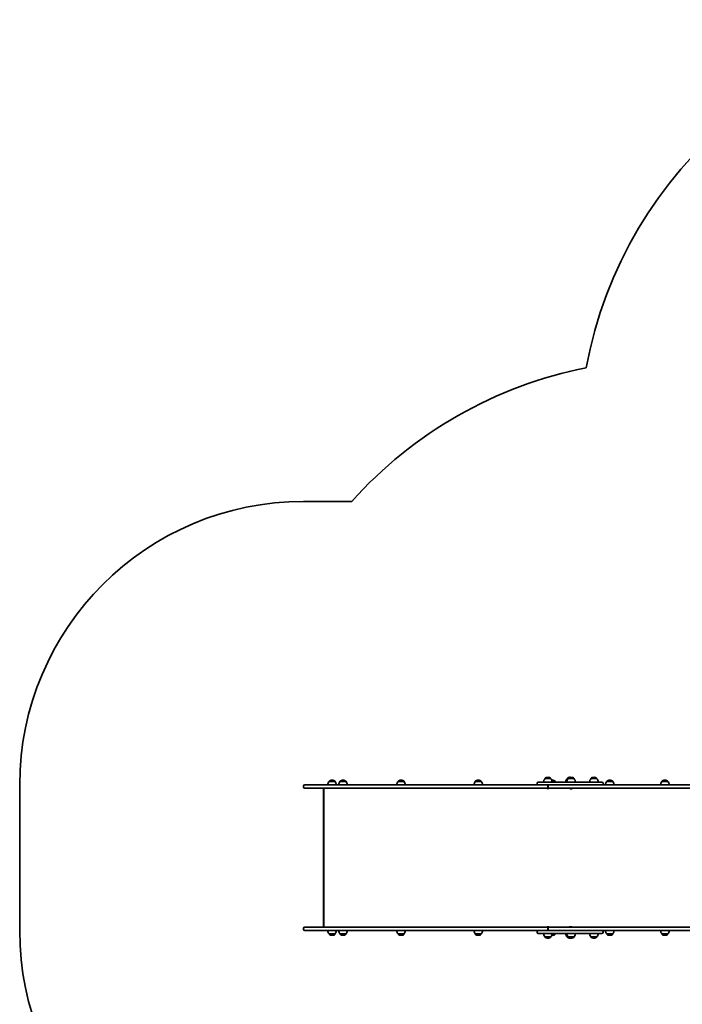
# Model space of a CAD drawing. Units: millimetres. Extents: x -3645 to 3855, y -3548 to 3845.
# Drawn here: x -3359 to -1024, y 372 to 3845 of the extents above; entities that cross this region are included whole.
import ezdxf

# ---------------------------------------------------------------- set-up
doc = ezdxf.new("R2010")
doc.units = ezdxf.units.MM
doc.layers.add('Widoczne (ISO)', color=7, linetype='Continuous', lineweight=35)

msp = doc.modelspace()

# ---------------------------------------------------------------- linework, layer by layer
at = {"layer": 'Widoczne (ISO)'}
for p, q in [((-2359.4, 2146), (-2189, 2146)), ((-2268.8, 1158), (-2268.8, 1158.1)), ((-2247.5, 1158), (-2268.8, 1158)), ((-2257.9, 1162.7), (-2258.4, 1162.7)), ((-2247.5, 1158), (-2247.5, 1158.1)), ((-2230.3, 1158), (-2230.3, 1158.1)), ((-2209, 1158), (-2230.3, 1158)), ((-2219.4, 1162.7), (-2219.9, 1162.7)), ((-2209, 1158), (-2209, 1158.1)), ((-2025.7, 1158), (-2025.7, 1158.1)), ((-2004.4, 1158), (-2025.7, 1158)), ((-2014.7, 1162.7), (-2015.3, 1162.7)), ((-2004.4, 1158), (-2004.4, 1158.1)), ((-1753.6, 1158), (-1753.6, 1158.1)), ((-1732.3, 1158), (-1753.6, 1158)), ((-1742.7, 1162.7), (-1743.2, 1162.7)), ((-1732.3, 1158), (-1732.3, 1158.1)), ((-1535.6, 1150.1), (-1535.6, 1151.9)), ((-1531.5, 1156), (-1490.6, 1156)), ((-1508.1, 1168), (-1508.1, 1168.1)), ((-1486.8, 1168), (-1508.1, 1168)), ((-1497.2, 1172.7), (-1497.8, 1172.7)), ((-1457.9, 1156), (-1490.6, 1156)), ((-1486.8, 1168), (-1486.8, 1168.1)), ((-1471, 1158), (-1482.7, 1158)), ((-1481.4, 1162.7), (-1481.9, 1162.7)), ((-1471, 1158), (-1471, 1158.1)), ((-1457.9, 1156), (-1307, 1156)), ((-1429.9, 1168), (-1429.9, 1168.1)), ((-1426.2, 1168), (-1429.9, 1168)), ((-1426.2, 1168), (-1426.2, 1168.1)), ((-1404.9, 1168), (-1426.2, 1168)), ((-1419, 1172.7), (-1419.5, 1172.7)), ((-1415.3, 1172.7), (-1415.9, 1172.7)), ((-1404.9, 1168), (-1404.9, 1168.1)), ((-1345.9, 1168), (-1345.9, 1168.1)), ((-1324.6, 1168), (-1345.9, 1168)), ((-1335, 1172.7), (-1335.6, 1172.7)), ((-1324.6, 1168), (-1324.6, 1168.1)), ((-1302.9, 1150.1), (-1302.9, 1151.9)), ((-1289.9, 1158), (-1289.9, 1158.1)), ((-1268.6, 1158), (-1289.9, 1158)), ((-1278.9, 1162.7), (-1279.5, 1162.7)), ((-1268.6, 1158), (-1268.6, 1158.1)), ((-1095.7, 1158), (-1095.7, 1158.1)), ((-1074.4, 1158), (-1095.7, 1158)), ((-1084.8, 1162.7), (-1085.4, 1162.7)), ((-1074.4, 1158), (-1074.4, 1158.1)), ((-3359.4, 632), (-3359.4, 1146)), ((-2359.4, 1138.8), (-2359.4, 1141.3)), ((-2354.7, 1146), (-2256.9, 1146)), ((-2256.9, 1134), (-2354.7, 1134)), ((-2288, 646.1), (-2288, 1132)), ((-2286.9, 1134), (-2286.9, 644)), ((-1693.8, 1146), (-2256.9, 1146)), ((-2256.9, 1134), (-1693.8, 1134)), ((-1588.5, 1146), (-1693.8, 1146)), ((-1693.8, 1134), (-1588.5, 1134)), ((-1499.4, 1146), (-1588.5, 1146)), ((-1588.5, 1134), (-1494.4, 1134)), ((-1499.9, 1133.2), (-1500.2, 1133.2)), ((-1499.7, 1133.2), (-1499.9, 1133.2)), ((-1497.7, 1133.2), (-1499.7, 1133.2)), ((-1490.6, 1146), (-1499.4, 1146)), ((-1495.3, 1133.2), (-1497.2, 1133.2)), ((-1497.1, 1138.8), (-1497.1, 1141.3)), ((-1497, 1141.3), (-1497, 1138.8)), ((-1495, 1133.2), (-1495.3, 1133.2)), ((-1494.8, 1133.2), (-1495, 1133.2)), ((-1494.3, 1134), (-1494.4, 1134)), ((-1494.3, 1134), (-58.9, 1134)), ((-1490.6, 1146), (-1457.9, 1146)), ((-1448.4, 1146), (-1457.9, 1146)), ((-58.9, 1146), (-1448.4, 1146)), ((-1418, 1132.7), (-1418.3, 1132.7)), ((-1417.8, 1132.7), (-1418, 1132.7)), ((-1415.8, 1132.7), (-1417.8, 1132.7)), ((-1413.4, 1132.7), (-1415.3, 1132.7)), ((-1413.1, 1132.7), (-1413.4, 1132.7)), ((-1412.9, 1132.7), (-1413.1, 1132.7)), ((-2359.4, 636.8), (-2359.4, 639.3)), ((-2354.7, 644), (-2256.9, 644)), ((-2256.9, 632), (-2354.7, 632)), ((-1693.8, 644), (-2256.9, 644)), ((-2256.9, 632), (-1693.8, 632)), ((-1588.5, 644), (-1693.8, 644)), ((-1693.8, 632), (-1588.5, 632)), ((-1494.4, 644), (-1588.5, 644)), ((-1588.5, 632), (-1499.4, 632)), ((-1535.6, 626.1), (-1535.6, 627.9)), ((-1500.2, 644.8), (-1499.6, 644.8)), ((-1499.6, 644.8), (-1499.4, 644.8)), ((-1499.4, 644.8), (-1499.4, 644.8)), ((-1499.4, 644.8), (-1499.2, 644.8)), ((-1499.4, 632), (-1490.6, 632)), ((-1499.2, 644.8), (-1497.1, 644.8)), ((-1497.1, 644.8), (-1496.9, 644.8)), ((-1497.1, 636.8), (-1497.1, 639.3)), ((-1497, 639.3), (-1497, 636.8)), ((-1496.7, 644.8), (-1496.9, 644.8)), ((-1496.7, 644.8), (-1496.6, 644.8)), ((-1496.7, 644.8), (-1496.7, 644.8)), ((-1496.6, 644.8), (-1495, 644.8)), ((-1495, 644.8), (-1494.8, 644.8)), ((-1494.8, 644.8), (-1494.8, 644.8)), ((-1494.4, 644), (-1494.3, 644)), ((-58.9, 644), (-1494.3, 644)), ((-1457.9, 632), (-1490.6, 632)), ((-1457.9, 632), (-1448.4, 632)), ((-1448.4, 632), (-58.9, 632)), ((-1421.9, 644.8), (-1421.9, 644.8)), ((-1421.9, 644.8), (-1420.7, 644.8)), ((-1420.5, 644.8), (-1420.2, 644.8)), ((-1420.2, 644.8), (-1418.3, 644.8)), ((-1418.3, 644.8), (-1418.2, 644.8)), ((-1418.2, 644.8), (-1417, 644.8)), ((-1417, 644.8), (-1416.8, 644.8)), ((-1416.8, 644.8), (-1416.5, 644.8)), ((-1416.5, 644.8), (-1414.3, 644.8)), ((-1414.2, 644.8), (-1413.9, 644.8)), ((-1413.9, 644.8), (-1413.9, 644.8)), ((-1413.9, 644.8), (-1413.9, 644.8)), ((-1413.9, 644.8), (-1412.9, 644.8)), ((-1302.9, 626.1), (-1302.9, 627.9)), ((-2268.8, 620), (-2247.5, 620)), ((-2268.8, 620), (-2268.8, 619.9)), ((-2258.4, 615.4), (-2257.9, 615.4)), ((-2247.5, 620), (-2247.5, 619.9)), ((-2230.3, 620), (-2209, 620)), ((-2230.3, 620), (-2230.3, 619.9)), ((-2219.9, 615.4), (-2219.4, 615.4)), ((-2209, 620), (-2209, 619.9)), ((-2025.7, 620), (-2004.4, 620)), ((-2025.7, 620), (-2025.7, 619.9)), ((-2015.3, 615.4), (-2014.7, 615.4)), ((-2004.4, 620), (-2004.4, 619.9)), ((-1753.6, 620), (-1732.3, 620)), ((-1753.6, 620), (-1753.6, 619.9)), ((-1743.2, 615.4), (-1742.7, 615.4)), ((-1732.3, 620), (-1732.3, 619.9)), ((-1490.6, 622), (-1531.5, 622)), ((-1508.1, 610), (-1486.8, 610)), ((-1508.1, 610), (-1508.1, 609.9)), ((-1497.8, 605.4), (-1497.2, 605.4)), ((-1490.6, 622), (-1457.9, 622)), ((-1486.8, 610), (-1486.8, 609.9)), ((-1482.7, 620), (-1471, 620)), ((-1481.9, 615.4), (-1481.4, 615.4)), ((-1471, 620), (-1471, 619.9)), ((-1307, 622), (-1457.9, 622)), ((-1429.9, 610), (-1426.2, 610)), ((-1429.9, 610), (-1429.9, 609.9)), ((-1426.2, 610), (-1404.9, 610)), ((-1426.2, 610), (-1426.2, 609.9)), ((-1419.5, 605.4), (-1419, 605.4)), ((-1415.9, 605.4), (-1415.3, 605.4)), ((-1404.9, 610), (-1404.9, 609.9)), ((-1345.9, 610), (-1324.6, 610)), ((-1345.9, 610), (-1345.9, 609.9)), ((-1335.6, 605.4), (-1335, 605.4)), ((-1324.6, 610), (-1324.6, 609.9)), ((-1289.9, 620), (-1268.6, 620)), ((-1289.9, 620), (-1289.9, 619.9)), ((-1279.5, 615.4), (-1278.9, 615.4)), ((-1268.6, 620), (-1268.6, 619.9)), ((-1095.7, 620), (-1074.4, 620)), ((-1095.7, 620), (-1095.7, 619.9)), ((-1085.4, 615.4), (-1084.8, 615.4)), ((-1074.4, 620), (-1074.4, 619.9))]:
    msp.add_line(p, q, dxfattribs=at)
for centre, radius, start, end in [((113.1, 2345.5), 1500, 90, 169.5522), ((-1071, 1146), 1500, 101.1893, 138.1897), ((-2359.4, 1146), 1000, 90, 180), ((-2251.2, 1144.8), 22, 143.2109, 176.938), ((-2267.8, 1158.1), 1, 131.9592, 180), ((-2258.4, 1147.7), 15, 90, 131.9592), ((-2257.9, 1147.7), 15, 48.0408, 90), ((-2248.5, 1158.1), 1, 0, 48.0408), ((-2265.1, 1144.8), 22, 3.062, 36.7891), ((-2212.7, 1144.8), 22, 143.2109, 176.938), ((-2229.3, 1158.1), 1, 131.9592, 180), ((-2219.9, 1147.7), 15, 90, 131.9592), ((-2219.4, 1147.7), 15, 48.0408, 90), ((-2210, 1158.1), 1, 0, 48.0408), ((-2226.6, 1144.8), 22, 3.062, 36.7891), ((-2008.1, 1144.8), 22, 143.2109, 176.938), ((-2024.7, 1158.1), 1, 131.9592, 180), ((-2015.3, 1147.7), 15, 90, 131.9592), ((-2014.7, 1147.7), 15, 48.0408, 90), ((-2005.4, 1158.1), 1, 0, 48.0408), ((-2022, 1144.8), 22, 3.062, 36.7891), ((-1736, 1144.8), 22, 143.2109, 176.938), ((-1752.6, 1158.1), 1, 131.9592, 180), ((-1743.2, 1147.7), 15, 90, 131.9592), ((-1742.7, 1147.7), 15, 48.0408, 90), ((-1733.3, 1158.1), 1, 0, 48.0408), ((-1749.9, 1144.8), 22, 3.062, 36.7891), ((-1531.5, 1151.9), 4.1, 90, 180), ((-1531.5, 1150.1), 4.1, 180, 270), ((-1490.5, 1154.8), 22, 143.2109, 176.938), ((-1507.1, 1168.1), 1, 131.9592, 180), ((-1497.8, 1157.7), 15, 90, 131.9592), ((-1497.2, 1157.7), 15, 48.0408, 90), ((-1487.8, 1168.1), 1, 0, 48.0408), ((-1504.5, 1154.8), 22, 3.062, 36.7891), ((-1481.9, 1147.7), 15, 90, 97.2836), ((-1481.4, 1147.7), 15, 48.0408, 90), ((-1472, 1158.1), 1, 0, 48.0408), ((-1488.6, 1144.8), 22, 30.5282, 36.7891), ((-1412.3, 1154.8), 22, 143.2109, 176.938), ((-1408.6, 1154.8), 22, 143.2109, 176.938), ((-1428.9, 1168.1), 1, 131.9592, 180), ((-1419.5, 1157.7), 15, 90, 131.9592), ((-1425.2, 1168.1), 1, 131.9592, 180), ((-1415.9, 1157.7), 15, 90, 131.9592), ((-1419, 1157.7), 15, 84.0766, 90), ((-1415.3, 1157.7), 15, 48.0408, 90), ((-1405.9, 1168.1), 1, 0, 48.0408), ((-1422.5, 1154.8), 22, 3.062, 36.7891), ((-1328.3, 1154.8), 22, 143.2109, 176.938), ((-1344.9, 1168.1), 1, 131.9592, 180), ((-1335.6, 1157.7), 15, 90, 131.9592), ((-1335, 1157.7), 15, 48.0408, 90), ((-1325.6, 1168.1), 1, 0, 48.0408), ((-1342.2, 1154.8), 22, 3.062, 36.7891), ((-1307, 1151.9), 4.1, 0, 90), ((-1307, 1150.1), 4.1, 270, 0), ((-1272.2, 1144.8), 22, 143.2109, 176.938), ((-1288.9, 1158.1), 1, 131.9592, 180), ((-1279.5, 1147.7), 15, 90, 131.9592), ((-1278.9, 1147.7), 15, 48.0408, 90), ((-1269.6, 1158.1), 1, 0, 48.0408), ((-1286.2, 1144.8), 22, 3.062, 36.7891), ((-1078.1, 1144.8), 22, 143.2109, 176.938), ((-1094.7, 1158.1), 1, 131.9592, 180), ((-1085.4, 1147.7), 15, 90, 131.9592), ((-1084.8, 1147.7), 15, 48.0408, 90), ((-1075.4, 1158.1), 1, 0, 48.0408), ((-1092, 1144.8), 22, 3.062, 36.7891), ((-2354.7, 1141.3), 4.75, 90, 180), ((-2354.7, 1138.8), 4.75, 180, 270), ((-1500.2, 1135.8), 2.56, 223.4325, 270), ((-1494.8, 1135.8), 2.56, 270, 316.5675), ((-1418.3, 1135.3), 2.56, 209.4845, 270), ((-1412.9, 1135.3), 2.56, 270, 330.5155), ((-2359.4, 632), 1000, 180, 270), ((-2354.7, 639.3), 4.75, 90, 180), ((-2354.7, 636.8), 4.75, 180, 270), ((-2251.2, 633.2), 22, 183.062, 216.7891), ((-2265.1, 633.2), 22, 323.2109, 356.938), ((-2212.7, 633.2), 22, 183.062, 216.7891), ((-2226.6, 633.2), 22, 323.2109, 356.938), ((-2008.1, 633.2), 22, 183.062, 216.7891), ((-2022, 633.2), 22, 323.2109, 356.938), ((-1736, 633.2), 22, 183.062, 216.7891), ((-1749.9, 633.2), 22, 323.2109, 356.938), ((-1531.5, 627.9), 4.1, 90, 180), ((-1531.5, 626.1), 4.1, 180, 270), ((-1500.2, 642.3), 2.56, 90, 136.5675), ((-1494.8, 642.3), 2.56, 43.4325, 90), ((-1421.9, 642.3), 2.56, 91.946, 136.5675), ((-1418.3, 642.3), 2.56, 91.946, 136.5675), ((-1412.9, 642.3), 2.56, 43.4325, 88.054), ((-1307, 627.9), 4.1, 0, 90), ((-1307, 626.1), 4.1, 270, 0), ((-1272.2, 633.2), 22, 183.062, 216.7891), ((-1286.2, 633.2), 22, 323.2109, 356.938), ((-1078.1, 633.2), 22, 183.062, 216.7891), ((-1092, 633.2), 22, 323.2109, 356.938), ((-2267.8, 619.9), 1, 180, 228.0408), ((-2258.4, 630.4), 15, 228.0408, 270), ((-2257.9, 630.4), 15, 270, 311.9592), ((-2248.5, 619.9), 1, 311.9592, 0), ((-2229.3, 619.9), 1, 180, 228.0408), ((-2219.9, 630.4), 15, 228.0408, 270), ((-2219.4, 630.4), 15, 270, 311.9592), ((-2210, 619.9), 1, 311.9592, 0), ((-2024.7, 619.9), 1, 180, 228.0408), ((-2015.3, 630.4), 15, 228.0408, 270), ((-2014.7, 630.4), 15, 270, 311.9592), ((-2005.4, 619.9), 1, 311.9592, 0), ((-1752.6, 619.9), 1, 180, 228.0408), ((-1743.2, 630.4), 15, 228.0408, 270), ((-1742.7, 630.4), 15, 270, 311.9592), ((-1733.3, 619.9), 1, 311.9592, 0), ((-1490.5, 623.2), 22, 183.062, 216.7891), ((-1507.1, 609.9), 1, 180, 228.0408), ((-1497.8, 620.4), 15, 228.0408, 270), ((-1497.2, 620.4), 15, 270, 311.9592), ((-1487.8, 609.9), 1, 311.9592, 0), ((-1504.5, 623.2), 22, 323.2109, 356.938), ((-1481.9, 630.4), 15, 262.7164, 270), ((-1481.4, 630.4), 15, 270, 311.9592), ((-1472, 619.9), 1, 311.9592, 0), ((-1488.6, 633.2), 22, 323.2109, 329.4718), ((-1412.3, 623.2), 22, 183.062, 216.7891), ((-1408.6, 623.2), 22, 183.062, 216.7891), ((-1428.9, 609.9), 1, 180, 228.0408), ((-1419.5, 620.4), 15, 228.0408, 270), ((-1425.2, 609.9), 1, 180, 228.0408), ((-1415.9, 620.4), 15, 228.0408, 270), ((-1419, 620.4), 15, 270, 275.9234), ((-1415.3, 620.4), 15, 270, 311.9592), ((-1405.9, 609.9), 1, 311.9592, 0), ((-1422.5, 623.2), 22, 323.2109, 356.938), ((-1328.3, 623.2), 22, 183.062, 216.7891), ((-1344.9, 609.9), 1, 180, 228.0408), ((-1335.6, 620.4), 15, 228.0408, 270), ((-1335, 620.4), 15, 270, 311.9592), ((-1325.6, 609.9), 1, 311.9592, 0), ((-1342.2, 623.2), 22, 323.2109, 356.938), ((-1288.9, 619.9), 1, 180, 228.0408), ((-1279.5, 630.4), 15, 228.0408, 270), ((-1278.9, 630.4), 15, 270, 311.9592), ((-1269.6, 619.9), 1, 311.9592, 0), ((-1094.7, 619.9), 1, 180, 228.0408), ((-1085.4, 630.4), 15, 228.0408, 270), ((-1084.8, 630.4), 15, 270, 311.9592), ((-1075.4, 619.9), 1, 311.9592, 0)]:
    msp.add_arc(centre, radius, start, end, dxfattribs=at)
for centre, major_axis, ratio, start_param, end_param in [((-2285, 1131), (2.43, -2.43), 0.720575, 2.876957, 3.765994), ((-1494.4, 1141.3), (0, 4.75), 0.573576, 0, 1.570796), ((-1494.4, 1138.8), (0, -4.75), 0.573576, 4.712389, 6.283185), ((-1494.3, 1141.3), (0, 4.75), 0.573576, 0, 1.570796), ((-1494.3, 1138.8), (0, -4.75), 0.573576, 4.712389, 6.283185), ((-2285, 647), (2.43, 2.43), 0.720575, 2.517191, 3.406228), ((-1494.4, 639.3), (0, 4.75), 0.573576, 0, 1.570796), ((-1494.4, 636.8), (0, -4.75), 0.573576, 4.712389, 6.283185), ((-1494.3, 639.3), (0, 4.75), 0.573576, 0, 1.570796), ((-1494.3, 636.8), (0, -4.75), 0.573576, 4.712389, 6.283185)]:
    msp.add_ellipse(centre, major_axis=major_axis, ratio=ratio, start_param=start_param, end_param=end_param, dxfattribs=at)
for points in [[(-1500.1, 1133.2), (-1499.9, 1133.2), (-1499.8, 1133.2), (-1499.7, 1133.2)], [(-1499.9, 1133.2), (-1500, 1133.2), (-1500, 1133.2), (-1500.1, 1133.2)], [(-1497.7, 1133.2), (-1497.7, 1133.2), (-1497.6, 1133.2), (-1497.5, 1133.2)], [(-1497.5, 1133.2), (-1497.4, 1133.2), (-1497.3, 1133.2), (-1497.2, 1133.2)], [(-1495.3, 1133.2), (-1495.2, 1133.2), (-1495, 1133.2), (-1494.9, 1133.2)], [(-1494.9, 1133.2), (-1494.9, 1133.2), (-1495, 1133.2), (-1495, 1133.2)], [(-1418.2, 1132.7), (-1418, 1132.7), (-1417.9, 1132.7), (-1417.8, 1132.7)], [(-1418, 1132.7), (-1418.1, 1132.7), (-1418.1, 1132.7), (-1418.2, 1132.7)], [(-1415.8, 1132.7), (-1415.7, 1132.7), (-1415.7, 1132.7), (-1415.6, 1132.7)], [(-1415.6, 1132.7), (-1415.5, 1132.7), (-1415.4, 1132.7), (-1415.3, 1132.7)], [(-1413.4, 1132.7), (-1413.2, 1132.7), (-1413.1, 1132.7), (-1413, 1132.7)], [(-1413, 1132.7), (-1413, 1132.7), (-1413.1, 1132.7), (-1413.1, 1132.7)], [(-1499.2, 644.8), (-1499.4, 644.8), (-1499.5, 644.8), (-1499.6, 644.8)], [(-1499.6, 644.8), (-1499.6, 644.8), (-1499.6, 644.8), (-1499.6, 644.8)], [(-1496.8, 644.8), (-1496.9, 644.8), (-1497, 644.8), (-1497.1, 644.8)], [(-1496.6, 644.8), (-1496.6, 644.8), (-1496.7, 644.8), (-1496.8, 644.8)], [(-1494.6, 644.8), (-1494.7, 644.8), (-1494.9, 644.8), (-1495, 644.8)], [(-1494.8, 644.8), (-1494.8, 644.8), (-1494.7, 644.8), (-1494.6, 644.8)], [(-1422.2, 644.8), (-1422.1, 644.8), (-1422, 644.8), (-1421.9, 644.8)], [(-1421.9, 644.8), (-1422, 644.8), (-1422.1, 644.8), (-1422.2, 644.8)], [(-1420.6, 644.8), (-1420.6, 644.8), (-1420.6, 644.8), (-1420.7, 644.8)], [(-1420.6, 644.8), (-1420.6, 644.8), (-1420.6, 644.8), (-1420.5, 644.8)], [(-1420.2, 644.8), (-1420.3, 644.8), (-1420.4, 644.8), (-1420.6, 644.8)], [(-1418.6, 644.8), (-1418.5, 644.8), (-1418.4, 644.8), (-1418.3, 644.8)], [(-1418.2, 644.8), (-1418.3, 644.8), (-1418.4, 644.8), (-1418.6, 644.8)], [(-1417, 644.8), (-1416.9, 644.8), (-1416.9, 644.8), (-1416.8, 644.8)], [(-1416.9, 644.8), (-1416.9, 644.8), (-1417, 644.8), (-1417, 644.8)], [(-1416.5, 644.8), (-1416.6, 644.8), (-1416.8, 644.8), (-1416.9, 644.8)], [(-1413.9, 644.8), (-1414, 644.8), (-1414.2, 644.8), (-1414.3, 644.8)], [(-1414.2, 644.8), (-1414.2, 644.8), (-1414.2, 644.8), (-1414.2, 644.8)], [(-1413.9, 644.8), (-1413.9, 644.8), (-1413.9, 644.8), (-1413.9, 644.8)], [(-1412.8, 644.8), (-1412.8, 644.8), (-1412.9, 644.8), (-1412.9, 644.8)]]:
    msp.add_open_spline(points, degree=3, dxfattribs=at)

doc.saveas('drawing.dxf')
